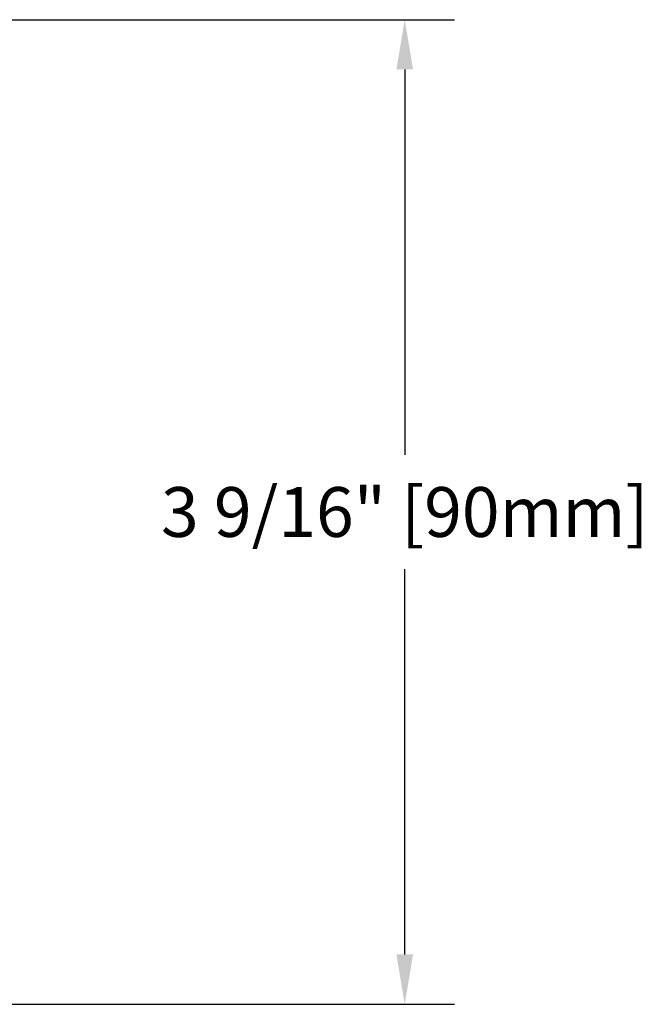
# Model space of a CAD drawing. Units: inches. Extents: x 3 to 21.7, y 4.4 to 28.6.
# Drawn here: x 6.7 to 9, y 8.7 to 12.2 of the extents above; entities that cross this region are included whole.
import ezdxf

# ---------------------------------------------------------------- set-up
doc = ezdxf.new("R2010")
doc.units = ezdxf.units.IN
doc.header["$MEASUREMENT"] = 0
doc.layers.add('DIM', color=3, linetype='Continuous')
doc.styles.get("Standard").update_dxf_attribs({"font": 'arial.ttf'})
doc.dimstyles.get("Standard").update_dxf_attribs({"dimtxt": 0.18, "dimasz": 0.18, "dimexe": 0.18, "dimexo": 0.0625, "dimgap": 0.09, "dimtad": 0, "dimtih": 1, "dimtoh": 1, "dimdec": 4, "dimzin": 0, "dimdsep": 46, "dimlunit": 4, "dimtxsty": 'Standard', "dimcen": 0.18, "dimadec": 0, "dimazin": 0, "dimtfac": 1, "dimtdec": 4, "dimtofl": 0, "dimtmove": 0, "dimatfit": 3, "dimfxl": 1, "dimfrac": 2, "dimtolj": 1, "dimtzin": 0, "dimarcsym": 0})

# ---------------------------------------------------------------- blocks, each defined once
blk = doc.blocks.new('*D8')
at = {"layer": 'Defpoints', "color": 0, "transparency": 16777216}
for p in [(5.4094, 12.2188), (5.4093, 8.6601), (8.1303, 8.6601)]:
    blk.add_point(p, dxfattribs=at)
at = {"layer": 'DIM', "color": 0, "lineweight": -2, "transparency": 16777216}
for p, q in [((5.4719, 12.2188), (8.3103, 12.2188)), ((8.1303, 12.0388), (8.1303, 10.6459)), ((8.1303, 8.8401), (8.1303, 10.2329)), ((5.4718, 8.6601), (8.3103, 8.6601))]:
    blk.add_line(p, q, dxfattribs=at)
at = {"layer": 'DIM', "color": 0, "transparency": 16777216}
for points in [[(8.1003, 12.0388), (8.1603, 12.0388), (8.1303, 12.2188)], [(8.1003, 8.8401), (8.1603, 8.8401), (8.1303, 8.6601)]]:
    blk.add_solid(points, dxfattribs=at)
at = {"layer": 'DIM', "color": 0, "transparency": 16777216, "insert": (8.1303, 10.4394), "char_height": 0.18, "attachment_point": 5}
blk.add_mtext('\\A1;3 9/16" [90mm]', dxfattribs=at)

msp = doc.modelspace()

# ---------------------------------------------------------------- dimensions: what is measured, and where the dimension line sits
at = {"layer": 'DIM'}
dim = msp.add_linear_dim(base=(8.13026, 8.66006), p1=(5.40936, 12.21879), p2=(5.40935, 8.66006), angle=90, dimstyle='Standard', dxfattribs=at)
dim.commit()
dim.dimension.update_dxf_attribs({"geometry": '*D8', "text_midpoint": (8.13026, 10.43942)})

doc.saveas('drawing.dxf')
